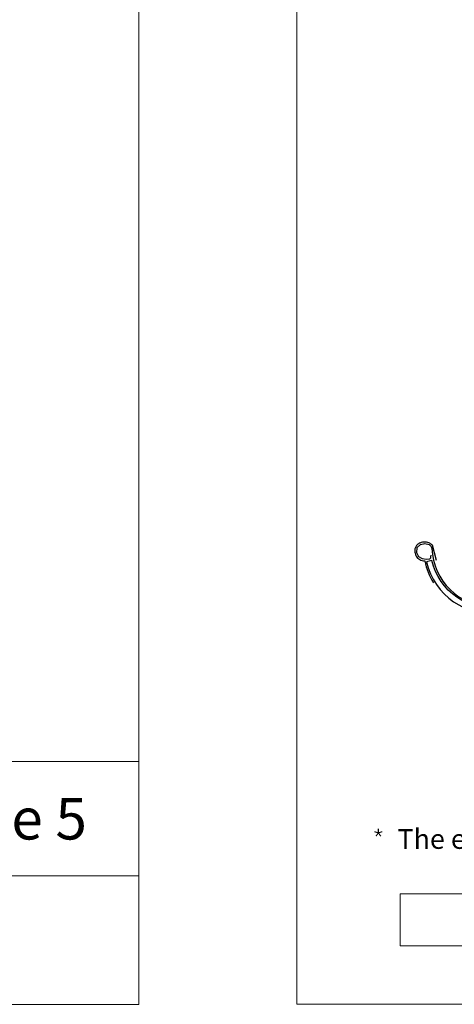
# Model space of a CAD drawing. Units: millimetres. Extents: x -19674 to 50359, y 0 to 4832.
# Drawn here: x 2756 to 3306, y 0 to 1247 of the extents above; entities that cross this region are included whole.
import ezdxf

# ---------------------------------------------------------------- set-up
doc = ezdxf.new("R2010")
doc.units = ezdxf.units.MM
for name, color, linetype, lineweight, true_color in [('01_PREFA-Dachprodukt', 7, 'Continuous', 25, 0xe1000f), ('02_Zubehör_sonstiges', 7, 'Continuous', 25, 0xff7f7f), ('10_Blattrahmen', 7, 'Continuous', 20, 0x000000), ('99_Text_3_DE', 7, 'Continuous', 5, 0x505f69)]:
    doc.layers.add(name, color=color, linetype=linetype, lineweight=lineweight, true_color=true_color)
doc.layers.add('99_Text_2_DE', color=7, linetype='Continuous')
doc.styles.add('Arial', font='arial.ttf')
doc.styles.get("Standard").update_dxf_attribs({"font": 'arial.ttf'})

# ---------------------------------------------------------------- blocks, each defined once
blk = doc.blocks.new('*U162')
at = {"const_width": 1.4}
blk.add_lwpolyline([(0, 2.6), (0, -2.6)], dxfattribs=at)
blk = doc.blocks.new('*U163')
at = {"layer": '99_Text_3_DE', "color": 0, "linetype": 'ByBlock', "lineweight": -2, "transparency": 16777216}
blk.add_blockref('*U162', (44396.4, 371.2), dxfattribs=at)
for p, rotation in [((44393.9, 369.4), 72), ((44394.9, 366.5), 144), ((44398, 366.5), 216), ((44398.9, 369.4), 288)]:
    blk.add_blockref('*U162', p, dxfattribs=dict(at, rotation=rotation))
blk = doc.blocks.new('A$C303698f2')
at = {"layer": '10_Blattrahmen'}
for p, q in [((666.01, -440.96), (28.02, -440.96)), ((28.02, -440.96), (28.02, -455.06)), ((28.02, -455.06), (666.01, -455.06))]:
    blk.add_line(p, q, dxfattribs=at)
blk.add_lwpolyline([(666.01, -470.92), (666.01, 0), (0, 0), (0, -470.92)], close=True, dxfattribs=at)

msp = doc.modelspace()

# ---------------------------------------------------------------- linework, layer by layer
at = {"layer": '01_PREFA-Dachprodukt'}
for points in [[(3569.187, 736.391), (3437.934, 672.806, 0.28746543), (3431.166, 662.007), (3431.166, 581.961, -0.90618981), (3277.135, 561.962), (3270.316, 560.383, 0.90503545), (3438.166, 581.957), (3438.166, 662.006, -0.28674538), (3440.974, 666.5), (3572.086, 730.448), (3569.188, 736.391)], [(3275.64, 568.792), (3275.592, 566.728), (3275.544, 565.048), (3275.064, 564.184), (3274.728, 563.848), (3274.007, 563.656), (3269.972, 563.224), (3265.265, 563.896), (3260.462, 566.392), (3257.916, 571.624), (3258.492, 578.393), (3262.623, 582.186), (3268.387, 583.29), (3273.719, 581.946), (3276.313, 579.833), (3277.161, 577.221, 0.96969697), (3429.167, 577.221), (3429.167, 583.201), (3428.488, 590.249), (3427.916, 592.44), (3427.249, 592.916), (3426.201, 593.011), (3425.152, 592.44), (3420.959, 587.106)]]:
    msp.add_lwpolyline(points, format="xyb", dxfattribs=at)
at = {"layer": '02_Zubehör_sonstiges'}
msp.add_lwpolyline([(3283.054, 561.935), (3277.849, 581.114, 0.048174), (3276.386, 582.561, 0.04778), (3274.664, 583.708, 0.061445), (3271.977, 584.749, 0.046774), (3268.507, 585.286, 0.062395), (3265.264, 585.076, 0.054375), (3261.832, 584.023, 0.084239), (3258.872, 582.106, 0.085036), (3256.726, 579.332, 0.101297), (3255.654, 575.698, 0.076993), (3255.965, 571.183, 0.05766), (3257.354, 567.226, 0.100713), (3259.148, 564.884, 0.059375), (3261.844, 563.048, 0.062153), (3264.807, 561.949, 0.022296), (3268.103, 561.327, 0.087626), (3279.189, 533.697)], format="xyb", dxfattribs=at)

# ---------------------------------------------------------------- block references
for p, xscale, yscale, zscale in [((-3927.617, 4832.096), 10.26107288305599, 10.26107288305599, 10.26107288305599), ((3106.348, 2196.407), 4.664124037752726, 4.664124037752726, 4.664124037752726)]:
    msp.add_blockref('A$C303698f2', p, dxfattribs=dict(xscale=xscale, yscale=yscale, zscale=zscale))
at = {"layer": '99_Text_3_DE'}
msp.add_blockref('*U163', (-41187.015, -151.603), dxfattribs=at)

# ---------------------------------------------------------------- texts
at = {"layer": '99_Text_2_DE', "insert": (2840.605, 234.951), "char_height": 52.5943, "attachment_point": 6, "style": 'Arial'}
msp.add_mtext_dynamic_manual_height_columns('page 5', width=401.13138, gutter_width=12.5, heights=[0], dxfattribs=at)
at = {"layer": '99_Text_3_DE'}
msp.add_text('The eaves projection must not exceed 80\xa0mm.', height=25, dxfattribs=at).set_placement((3233.514, 196.831))

doc.saveas('drawing.dxf')
